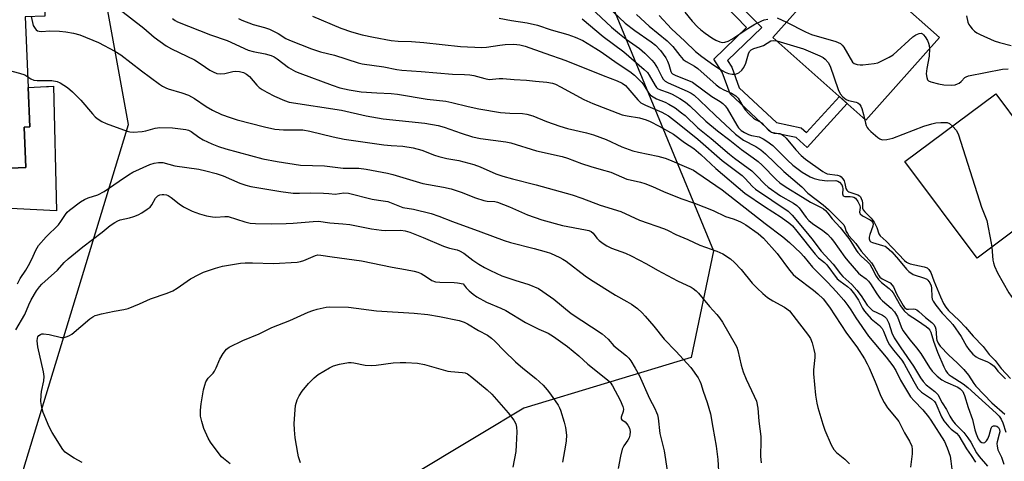
# Model space of a CAD drawing. Units: inches. Extents: x 1243766 to 1249766, y 533454 to 537455.
# Drawn here: x 1245885 to 1246203, y 535451 to 535593 of the extents above; entities that cross this region are included whole.
import ezdxf

# ---------------------------------------------------------------- set-up
doc = ezdxf.new("R2010")
doc.units = ezdxf.units.IN
doc.header["$MEASUREMENT"] = 0
for name, color, linetype in [('BLDG-Footprint', 5, 'Continuous'), ('NTRL-Trees', 3, 'Continuous'), ('TRANS-Non Street Sidewalk', 7, 'Continuous'), ('TRANS-Road', 130, 'Continuous'), ('Undefined', 1, 'Continuous')]:
    doc.layers.add(name, color=color, linetype=linetype)

msp = doc.modelspace()

# ---------------------------------------------------------------- linework, layer by layer
at = {"layer": 'BLDG-Footprint'}
for points, elevation in [([(1246181.68, 535587.35), (1246157.95, 535560.63), (1246127.9, 535587.32), (1246141.55, 535602.69), (1246135.8, 535607.8), (1246150.82, 535624.71), (1246158.4, 535617.97), (1246153.46, 535612.41)], 410.66), ([(1245886.69, 535593.98), (1245888.17, 535558.46), (1245886.31, 535558.39), (1245886.85, 535545.4), (1245853.93, 535544.02), (1245852.56, 535576.82), (1245846.58, 535576.57), (1245845.43, 535603.92), (1245892.54, 535605.89), (1245893.02, 535594.25)], 452.31), ([(1246199.84, 535569.13), (1246216.87, 535546.29), (1246221.59, 535549.81), (1246231.94, 535535.93), (1246212.17, 535521.19), (1246208.05, 535526.72), (1246193.79, 535516.08), (1246170.53, 535547.28)], 410.71)]:
    msp.add_lwpolyline(points, close=True, dxfattribs=dict(at, elevation=elevation))
at = {"layer": 'NTRL-Trees'}
msp.add_lwpolyline([(1245973.05, 535416.57), (1245932.02, 535403.5), (1245902.92, 535406.92), (1245887.46, 535420.66), (1245886.18, 535448.34), (1245920.04, 535559.28), (1245899.49, 535672.26), (1245897.78, 535753.57), (1245918.33, 535763.84), (1245947.43, 535757.85), (1245999.77, 535682.67), (1246026.09, 535646.37), (1246074.96, 535600.36), (1246108.74, 535518.47), (1246101.57, 535484.08), (1246047.57, 535467.69), (1246033.25, 535459.1), (1245984.72, 535429.99)], close=True, dxfattribs=at)
at = {"layer": 'TRANS-Non Street Sidewalk'}
msp.add_lwpolyline([(1246157.92, 535632.74), (1246155.79, 535630.05), (1246149.06, 535635.28), (1246117.23, 535597.69), (1246124.3, 535590.55), (1246113.25, 535579.85), (1246114.66, 535577.7), (1246117.05, 535571.1), (1246129.11, 535559.84), (1246136.99, 535558.22), (1246138.75, 535556.65), (1246149.36, 535568.26), (1246151.92, 535565.99), (1246138.99, 535551.85), (1246135.4, 535555.06), (1246127.48, 535556.68), (1246114.11, 535569.16), (1246111.58, 535576.16), (1246108.83, 535580.34), (1246119.43, 535590.6), (1246112.59, 535597.51), (1246148.57, 535639.99)], close=True, dxfattribs=at)
at = {"layer": 'TRANS-Road'}
msp.add_lwpolyline([(1245853.93, 535544.02), (1245886.85, 535545.4), (1245886.31, 535558.39), (1245888.17, 535558.46), (1245887.64, 535571.23), (1245893.48, 535571.52), (1245894.21, 535571.55), (1245895.74, 535571.63), (1245896.71, 535531.38), (1245858.62, 535533.33)], dxfattribs=at)
at = {"layer": 'Undefined'}
for points, elevation in [([(1246072.81, 535598.91), (1246080.26, 535591.99), (1246083.41, 535589.53), (1246088.68, 535585.93), (1246090.08, 535584.8), (1246091.62, 535583.09), (1246093.4, 535580.71), (1246093.94, 535579.68), (1246094.38, 535578.61), (1246095.02, 535576.32), (1246095.2, 535575.96), (1246095.52, 535575.59), (1246096.56, 535575.04), (1246100.67, 535573.49), (1246101.97, 535572.86), (1246108.27, 535568.32), (1246110.94, 535566.65), (1246111.75, 535566.04), (1246112.52, 535565.27), (1246113.2, 535564.39), (1246116.24, 535559), (1246116.86, 535558.13), (1246117.64, 535557.36), (1246118.78, 535556.64), (1246120.02, 535556.02), (1246121.02, 535555.69), (1246123.44, 535555.22), (1246124.77, 535554.63), (1246125.96, 535553.92), (1246127.86, 535552.42), (1246132.63, 535547.69), (1246134.36, 535546.15), (1246137.4, 535543.85), (1246139.94, 535542.38), (1246141.26, 535541.78), (1246142.92, 535541.37), (1246145.48, 535541.03), (1246148.24, 535541.2), (1246148.88, 535541.01), (1246149.42, 535540.64), (1246150.14, 535539.79), (1246150.41, 535539.15), (1246150.48, 535538.45), (1246150.41, 535536.83), (1246150.58, 535536.24), (1246151.16, 535536.02), (1246152.82, 535536.01), (1246153.63, 535535.92), (1246154.09, 535535.76), (1246154.55, 535535.43), (1246155.37, 535534.36), (1246155.97, 535533.15), (1246156.09, 535532.42), (1246155.89, 535530.99), (1246155.95, 535530.59), (1246156.06, 535530.39), (1246156.88, 535529.76), (1246159.26, 535528.52), (1246159.72, 535528.18), (1246160.11, 535527.69), (1246160.27, 535527.23), (1246160.2, 535526.45), (1246159.21, 535523.71), (1246158.99, 535522.9), (1246158.96, 535522.38), (1246159.21, 535521.71), (1246159.57, 535521.38), (1246160.03, 535521.15), (1246163.33, 535520.25), (1246164.12, 535519.94), (1246164.6, 535519.67), (1246165.47, 535518.96), (1246166.29, 535518.11), (1246168.48, 535515.66), (1246170.99, 535512.59), (1246171.81, 535511.78), (1246173.2, 535510.89), (1246176.82, 535509.69), (1246177.58, 535509.3), (1246177.94, 535508.99), (1246178.57, 535508.17), (1246178.96, 535507.21), (1246179.06, 535506.39), (1246179.17, 535503.61), (1246179.35, 535502.91), (1246179.66, 535502.21), (1246180.49, 535500.99), (1246182.51, 535498.41), (1246185.03, 535495.83), (1246186.02, 535494.67), (1246188.62, 535490.79), (1246190.35, 535487.77), (1246191.14, 535486.63), (1246192.44, 535485.17), (1246193.48, 535484.27), (1246194.24, 535483.87), (1246197.19, 535482.69), (1246198.19, 535482.13), (1246198.86, 535481.64), (1246199.27, 535481.22), (1246200.48, 535479.62), (1246202.93, 535477.21)], 416), ([(1245917.26, 535596.28), (1245924.95, 535590.36), (1245928.26, 535587.4), (1245932.18, 535584.67), (1245933.9, 535583.68), (1245941.3, 535580.07), (1245943.48, 535578.71), (1245946.22, 535576.77), (1245947.27, 535576.19), (1245948.51, 535575.74), (1245949.64, 535575.59), (1245951.1, 535575.69), (1245953.62, 535576.33), (1245954.47, 535576.46), (1245955.82, 535576.38), (1245957.12, 535576.03), (1245958.1, 535575.47), (1245959, 535574.75), (1245961.37, 535571.95), (1245962.18, 535571.21), (1245963.13, 535570.54), (1245964.61, 535569.65), (1245967.15, 535568.35), (1245970.28, 535566.98), (1245971.87, 535566.43), (1245988.69, 535563.83), (1245996.68, 535562.08), (1246002.14, 535561.04), (1246015.58, 535559.63), (1246019.89, 535558.96), (1246021.89, 535558.4), (1246027.34, 535556.42), (1246031, 535555.29), (1246033.55, 535554.78), (1246041.72, 535553.66), (1246043.32, 535553.36), (1246051.68, 535550.77), (1246059.92, 535548.92), (1246061.6, 535548.38), (1246066.11, 535546.61), (1246069.14, 535545.67), (1246072.56, 535544.76), (1246075.61, 535543.84), (1246080.84, 535541.63), (1246081.84, 535541.36), (1246085.25, 535540.65), (1246086.64, 535540.2), (1246089.09, 535539.22), (1246092.67, 535537.62), (1246098.17, 535535.38), (1246102.64, 535533.81), (1246108.62, 535531.47), (1246112.58, 535529.56), (1246115.14, 535528.79), (1246116.46, 535528.29), (1246117.73, 535527.71), (1246119.17, 535526.86), (1246123.18, 535524.08), (1246124.85, 535522.6), (1246129.3, 535517.6), (1246133.24, 535512.26), (1246134.45, 535510.86), (1246135.35, 535510.11), (1246141.03, 535505.82), (1246142.43, 535504.6), (1246144.11, 535502.94), (1246146.23, 535500.32), (1246151.68, 535491.88), (1246154.97, 535487.49), (1246157.46, 535483.65), (1246158.38, 535481.99), (1246158.98, 535480.72), (1246160.92, 535476.26), (1246162.8, 535471.56), (1246163.8, 535469.53), (1246164.87, 535467.85), (1246167.74, 535464.47), (1246168.55, 535463.41), (1246170.38, 535459.79), (1246172.05, 535457.06), (1246172.71, 535455.43), (1246172.86, 535454.34), (1246172.84, 535452.97), (1246172.28, 535448.69)], 430), ([(1246069.19, 535596.86), (1246075.88, 535590.68), (1246078.47, 535588.45), (1246080.59, 535586.77), (1246084.84, 535583.72), (1246086.55, 535582.23), (1246088.83, 535580.03), (1246089.58, 535579.15), (1246090.69, 535577.43), (1246092.04, 535574.59), (1246092.53, 535573.86), (1246093.12, 535573.25), (1246094.11, 535572.66), (1246100.28, 535570.02), (1246101.57, 535569.34), (1246102.52, 535568.68), (1246104.39, 535567.03), (1246109.34, 535562.25), (1246115.83, 535556.15), (1246118.44, 535554.2), (1246122.43, 535552.15), (1246124.06, 535551.03), (1246125.57, 535549.74), (1246131.47, 535544.07), (1246137.28, 535539.14), (1246139.18, 535537.09), (1246144.09, 535533.37), (1246145.91, 535531.85), (1246150.77, 535526.85), (1246151.18, 535526.12), (1246151.59, 535524.76), (1246151.95, 535524.03), (1246152.46, 535523.37), (1246154.71, 535520.84), (1246156.44, 535518.35), (1246159.7, 535514.57), (1246160.46, 535513.45), (1246162, 535510.68), (1246162.48, 535510.02), (1246163.2, 535509.45), (1246165.73, 535508.14), (1246166.46, 535507.45), (1246166.85, 535506.82), (1246167.44, 535505.39), (1246167.93, 535504.43), (1246169.96, 535500.8), (1246170.43, 535500.15), (1246170.79, 535499.82), (1246171.15, 535499.68), (1246171.66, 535499.64), (1246173.33, 535499.73), (1246173.87, 535499.65), (1246174.36, 535499.43), (1246175.03, 535498.94), (1246177.15, 535496.98), (1246179.25, 535495.32), (1246179.85, 535494.71), (1246180.24, 535493.98), (1246180.45, 535493.15), (1246180.62, 535491.99), (1246180.72, 535490.17), (1246180.83, 535489.64), (1246181.28, 535488.65), (1246181.91, 535487.73), (1246184.72, 535484.78), (1246187.39, 535482.38), (1246189.56, 535480.14), (1246191.01, 535478.39), (1246192.72, 535475.62), (1246193.39, 535474.8), (1246198.52, 535469.4), (1246202.72, 535465.81)], 418), ([(1245888.59, 535594.06), (1245889.27, 535591.2), (1245889.86, 535590.24), (1245890.24, 535589.83), (1245890.67, 535589.52), (1245891.14, 535589.37), (1245891.93, 535589.3), (1245894.61, 535589.51), (1245897.74, 535589.37), (1245899.72, 535589.17), (1245902.27, 535588.74), (1245904.23, 535588.2), (1245910.29, 535585.76), (1245915.55, 535582.92), (1245917.55, 535581.71), (1245924.21, 535576.53), (1245929.99, 535572.26), (1245930.98, 535571.62), (1245932.01, 535571.08), (1245932.81, 535570.77), (1245937.23, 535569.48), (1245939.39, 535568.69), (1245941.3, 535567.61), (1245945.1, 535565.08), (1245947.08, 535563.9), (1245949.98, 535562.48), (1245952.8, 535561.46), (1245955.07, 535560.77), (1245963.86, 535558.48), (1245967.2, 535557.73), (1245970.01, 535557.52), (1245974.9, 535557.57), (1245976.28, 535557.48), (1245978.49, 535557.05), (1245986.06, 535555.22), (1245989.63, 535554.52), (1246002.4, 535552.64), (1246004.7, 535552.43), (1246008.47, 535552.28), (1246011.82, 535551.76), (1246014.65, 535550.92), (1246018.76, 535549.36), (1246020.15, 535548.91), (1246022.69, 535548.31), (1246026.58, 535547.61), (1246031.39, 535546.36), (1246033.42, 535545.59), (1246038.5, 535543.37), (1246040.81, 535542.54), (1246043.92, 535541.68), (1246051.56, 535539.75), (1246063.2, 535536.54), (1246066.28, 535535.48), (1246072.16, 535533.27), (1246078.87, 535531.14), (1246084.86, 535528.41), (1246092.95, 535525.61), (1246094.16, 535525.06), (1246096.63, 535523.71), (1246100.5, 535522.09), (1246104.39, 535520.28), (1246109.84, 535518.4), (1246111.73, 535517.5), (1246114.24, 535515.88), (1246115.54, 535514.74), (1246117.68, 535512.42), (1246121.25, 535508.02), (1246122.81, 535506.38), (1246124.67, 535504.67), (1246126.22, 535503.44), (1246127.85, 535502.3), (1246131.71, 535500.26), (1246132.43, 535499.8), (1246133.23, 535499.07), (1246134.36, 535497.72), (1246139.43, 535491.13), (1246140.05, 535490.16), (1246140.56, 535488.83), (1246141.16, 535486.61), (1246141.41, 535485.21), (1246141.4, 535484.07), (1246141.02, 535480.12), (1246140.98, 535478.8), (1246141.7, 535471.93), (1246142.11, 535469.32), (1246142.42, 535467.89), (1246144.01, 535462.56), (1246144.73, 535460.61), (1246146.71, 535455.92), (1246147.55, 535454.39), (1246148.46, 535453.39), (1246151.1, 535451.2), (1246152.65, 535449.8)], 432), ([(1245934.15, 535593.5), (1245935.05, 535592.84), (1245935.8, 535592.42), (1245946.5, 535588.17), (1245951.86, 535586.4), (1245958.6, 535583.25), (1245960.21, 535582.78), (1245964.13, 535582.08), (1245966.02, 535581.5), (1245967, 535581.06), (1245967.95, 535580.48), (1245971.57, 535577.62), (1245973.87, 535576.38), (1245975.23, 535575.81), (1245985.71, 535571.91), (1245988.2, 535571.08), (1245991.21, 535570.39), (1245995.11, 535569.81), (1246000.11, 535569.43), (1246004.74, 535569.26), (1246006.74, 535569.08), (1246016.41, 535567.42), (1246022.41, 535566.74), (1246024.37, 535566.34), (1246029.54, 535565.05), (1246032.99, 535564.32), (1246039.98, 535563.12), (1246042.99, 535562.85), (1246047.08, 535562.78), (1246048.51, 535562.58), (1246050.5, 535562.03), (1246054.85, 535560.25), (1246059.15, 535558.67), (1246061.64, 535557.99), (1246067.77, 535556.59), (1246069.98, 535555.94), (1246074.16, 535554.38), (1246079.19, 535552.04), (1246082.77, 535550.75), (1246084.59, 535550.29), (1246090.82, 535549.07), (1246093.21, 535548.36), (1246094.56, 535547.83), (1246100.8, 535545.19), (1246102.27, 535544.46), (1246103.4, 535543.74), (1246111.56, 535538.12), (1246125.42, 535527.25), (1246131.18, 535523.05), (1246133.33, 535521.18), (1246136.8, 535517.87), (1246137.86, 535516.69), (1246140.7, 535513.23), (1246145.65, 535508.29), (1246148.37, 535505.4), (1246150.85, 535502.52), (1246152.11, 535500.89), (1246153.1, 535499.44), (1246154.65, 535496.85), (1246158.78, 535490.9), (1246164.46, 535484.12), (1246166.6, 535481.38), (1246167.55, 535479.87), (1246169.11, 535476.7), (1246172.36, 535471.41), (1246173.46, 535470.08), (1246176.25, 535467.12), (1246178.1, 535464.96), (1246178.93, 535463.88), (1246183.29, 535457), (1246184.19, 535454.96), (1246185.07, 535452.27), (1246185.39, 535450.62), (1246185.72, 535447.19)], 428), ([(1245955.53, 535593.42), (1245956.58, 535592.89), (1245960.2, 535591.5), (1245963.9, 535590.51), (1245965.44, 535589.96), (1245968.31, 535588.64), (1245970.75, 535587.04), (1245971.95, 535586.41), (1245979.02, 535583.64), (1245981.89, 535582.72), (1245986.41, 535581.6), (1245994.05, 535579.17), (1245995.44, 535578.81), (1246002.42, 535577.84), (1246006.6, 535577.03), (1246008.24, 535576.8), (1246014.45, 535576.4), (1246024.57, 535575.54), (1246028.45, 535575.41), (1246030.08, 535575.28), (1246031.42, 535575.04), (1246034.98, 535574.06), (1246036.33, 535573.82), (1246037.39, 535573.83), (1246039.59, 535574.08), (1246040.73, 535574.06), (1246044.42, 535573.73), (1246048.45, 535573.52), (1246051.34, 535573.27), (1246054.97, 535572.9), (1246056.77, 535572.58), (1246057.81, 535572.22), (1246059.39, 535571.45), (1246066.96, 535567.28), (1246069.83, 535566.06), (1246079.25, 535562.41), (1246080.88, 535562.02), (1246084.88, 535561.37), (1246086.98, 535560.77), (1246088.31, 535560.22), (1246091.23, 535558.73), (1246095.84, 535556.08), (1246099.44, 535553.49), (1246102.38, 535551.5), (1246104.62, 535549.61), (1246109.53, 535545.09), (1246118.89, 535537.05), (1246125.2, 535532.74), (1246130.64, 535529.37), (1246133.37, 535527.26), (1246134.2, 535526.51), (1246135.64, 535524.87), (1246141.52, 535517.41), (1246142.66, 535516.22), (1246144.52, 535514.7), (1246145.29, 535513.95), (1246148.7, 535509.49), (1246149.58, 535508.71), (1246152, 535506.98), (1246152.95, 535506.12), (1246154.23, 535504.51), (1246155.58, 535502.59), (1246156.84, 535499.93), (1246157.48, 535498.98), (1246159.66, 535496.55), (1246162.34, 535494.34), (1246163.21, 535493.37), (1246163.66, 535492.52), (1246164.95, 535489.38), (1246165.6, 535488.15), (1246166.79, 535486.4), (1246169.5, 535483.19), (1246170.33, 535482.07), (1246173.4, 535476.29), (1246174.74, 535474.04), (1246175.29, 535473.4), (1246175.92, 535472.82), (1246179.08, 535470.74), (1246180.07, 535469.89), (1246180.49, 535469.19), (1246182.28, 535464.92), (1246183.04, 535463.58), (1246184.69, 535461.72), (1246185.49, 535460.95), (1246187.17, 535459.6), (1246187.89, 535458.75), (1246190.38, 535454.56), (1246191.93, 535452.44), (1246193.29, 535450.28)], 426), ([(1245979.34, 535594.17), (1245988.51, 535590.33), (1245991.96, 535589.13), (1245995.4, 535588.22), (1245999.09, 535587.38), (1246004.75, 535586.34), (1246007.01, 535586.11), (1246011.3, 535585.99), (1246015.33, 535585.68), (1246027.08, 535584.44), (1246034.01, 535584.11), (1246035.54, 535584.22), (1246039.84, 535584.9), (1246041.53, 535585.08), (1246044.31, 535585.15), (1246046.31, 535584.97), (1246047.95, 535584.53), (1246054.28, 535582.22), (1246061.09, 535579.94), (1246073.2, 535575.02), (1246077.71, 535573.39), (1246079.3, 535572.59), (1246080.33, 535571.83), (1246081.13, 535570.99), (1246084.34, 535567.18), (1246085.34, 535566.28), (1246086.84, 535565.46), (1246092.12, 535563.22), (1246093.08, 535562.74), (1246094.21, 535562.01), (1246097.19, 535559.81), (1246103.69, 535554.49), (1246111.57, 535547.61), (1246118, 535542.79), (1246118.88, 535541.97), (1246121.34, 535539.23), (1246122.33, 535538.35), (1246132.8, 535531.3), (1246134.1, 535530.02), (1246138.54, 535524.77), (1246140.47, 535522.39), (1246143.52, 535518.35), (1246147.35, 535514.14), (1246149.74, 535511.03), (1246150.48, 535510.25), (1246153.34, 535507.59), (1246155.01, 535505.76), (1246156.42, 535503.93), (1246158.38, 535500.99), (1246159.04, 535500.17), (1246160.09, 535499.26), (1246163.3, 535497.68), (1246163.98, 535497.24), (1246164.55, 535496.68), (1246165.34, 535495.19), (1246166.35, 535491.98), (1246167.1, 535490.36), (1246169.18, 535487.18), (1246173.27, 535481.29), (1246175.55, 535477.53), (1246176.45, 535476.35), (1246177.43, 535475.25), (1246180.18, 535473.07), (1246181.1, 535472.11), (1246182.59, 535469.46), (1246183.99, 535467.31), (1246185.06, 535465.13), (1246185.87, 535463.74), (1246186.76, 535462.62), (1246189.53, 535459.89), (1246190.86, 535458.17), (1246191.74, 535456.76), (1246193.67, 535453.3), (1246194.53, 535452.15), (1246197.15, 535448.98)], 424), ([(1246039.64, 535593.55), (1246043.59, 535592.81), (1246048.63, 535592.05), (1246051.91, 535591.32), (1246056.4, 535589.8), (1246061.7, 535588.28), (1246064.12, 535587.48), (1246066.6, 535586.33), (1246070.82, 535583.82), (1246072.48, 535582.71), (1246077.66, 535579.01), (1246081.77, 535576.3), (1246083.26, 535575.16), (1246084.48, 535574.01), (1246085.58, 535572.81), (1246086.24, 535571.95), (1246087.8, 535569.5), (1246088.35, 535568.85), (1246088.75, 535568.49), (1246090.38, 535567.48), (1246093.18, 535566.45), (1246094.39, 535565.86), (1246096.39, 535564.63), (1246098.48, 535563.05), (1246099.58, 535562.12), (1246103.75, 535558.17), (1246107.97, 535554.78), (1246113.94, 535549.66), (1246115.52, 535548.4), (1246121.12, 535544.26), (1246122.56, 535542.9), (1246125.29, 535539.99), (1246126.36, 535539.04), (1246130.39, 535536.26), (1246134.53, 535533.87), (1246135.69, 535533.08), (1246136.4, 535532.33), (1246138.64, 535529.22), (1246139.54, 535528.23), (1246140.65, 535527.32), (1246144.04, 535525.02), (1246145.51, 535523.86), (1246146.64, 535522.7), (1246147.51, 535521.64), (1246151.17, 535516.41), (1246152.07, 535515.25), (1246155.59, 535511.28), (1246156.22, 535510.73), (1246158.06, 535509.47), (1246158.78, 535508.74), (1246159.39, 535507.88), (1246161.44, 535504.56), (1246162.54, 535503.06), (1246163.31, 535502.3), (1246166.07, 535500.01), (1246167.16, 535498.84), (1246168.14, 535497.19), (1246169.27, 535493.98), (1246169.88, 535492.82), (1246172.2, 535489.6), (1246174.24, 535487.21), (1246175.67, 535485.4), (1246178.5, 535480.81), (1246179.32, 535479.69), (1246180.88, 535478.07), (1246182.41, 535476.85), (1246183.63, 535476.2), (1246187.56, 535474.53), (1246188.38, 535473.95), (1246189.16, 535473.09), (1246189.46, 535472.59), (1246189.78, 535471.78), (1246190.98, 535467.91), (1246192.37, 535464.01), (1246193.08, 535460.76), (1246193.46, 535459.41), (1246194.17, 535457.81), (1246194.75, 535456.99), (1246195.29, 535456.62), (1246195.91, 535456.53), (1246196.3, 535456.64), (1246196.84, 535457.13), (1246197.28, 535457.83), (1246197.76, 535458.88), (1246198.3, 535461.31), (1246198.52, 535461.7), (1246198.68, 535461.84), (1246199.09, 535462.02), (1246199.78, 535462.06), (1246200.19, 535461.91), (1246200.7, 535461.45), (1246201.04, 535460.78), (1246201.1, 535460.11), (1246200.96, 535459.29), (1246200.28, 535456.81), (1246200.21, 535456.26), (1246200.25, 535455.42), (1246200.53, 535454.31), (1246201.69, 535451.85), (1246202.46, 535449.6)], 422), ([(1246066.42, 535593.3), (1246073.16, 535587.66), (1246079.79, 535582.7), (1246086.36, 535576.99), (1246087.41, 535575.98), (1246088.03, 535575.21), (1246089.9, 535571.86), (1246090.37, 535571.2), (1246090.73, 535570.87), (1246091.6, 535570.42), (1246094.18, 535569.6), (1246095.38, 535569.08), (1246097.87, 535567.69), (1246099.72, 535566.5), (1246101.15, 535565.31), (1246106.3, 535560.37), (1246110.01, 535557.25), (1246114.05, 535554.19), (1246117.74, 535551.21), (1246121.58, 535548.5), (1246123.15, 535547.3), (1246124.42, 535546.11), (1246128.93, 535541.48), (1246130.12, 535540.44), (1246132.24, 535539.02), (1246137.49, 535535.84), (1246140.01, 535534.22), (1246143.52, 535532.45), (1246144.22, 535532.02), (1246144.86, 535531.5), (1246145.62, 535530.66), (1246147.09, 535528.78), (1246149.67, 535526.03), (1246152.46, 535522.45), (1246153.12, 535521.48), (1246154.77, 535518.71), (1246155.32, 535517.95), (1246156.39, 535516.81), (1246158.47, 535514.96), (1246159.19, 535514.17), (1246159.88, 535513.03), (1246161.24, 535510.35), (1246162.05, 535509.2), (1246163, 535508.22), (1246165.39, 535506.34), (1246166.22, 535505.54), (1246166.68, 535504.89), (1246169.14, 535500.71), (1246170.33, 535499.11), (1246171.57, 535497.96), (1246174.56, 535496.01), (1246177.38, 535494.02), (1246178.02, 535493.49), (1246178.55, 535492.89), (1246178.88, 535492.23), (1246179.75, 535489.3), (1246181.07, 535485.73), (1246183.07, 535481.04), (1246183.76, 535479.74), (1246184.26, 535479.03), (1246184.83, 535478.46), (1246185.44, 535478), (1246189.3, 535475.55), (1246190.86, 535474.37), (1246199.95, 535466.12), (1246200.93, 535465.08), (1246201.56, 535464.16), (1246202.14, 535463.03), (1246203.11, 535459.93)], 420), ([(1246083.93, 535594.72), (1246088.02, 535591.02), (1246093.84, 535586.25), (1246095.65, 535584.41), (1246097.85, 535581.47), (1246098.98, 535580.21), (1246099.92, 535579.56), (1246102.59, 535578.05), (1246103.69, 535577.28), (1246109.58, 535572.09), (1246110.87, 535571.06), (1246112.09, 535570.39), (1246114.59, 535569.36), (1246115.99, 535568.5), (1246116.68, 535567.7), (1246118.18, 535565.16), (1246119, 535564), (1246120.16, 535562.68), (1246121.67, 535561.28), (1246122.34, 535560.83), (1246123.62, 535560.22), (1246124.32, 535559.75), (1246126.49, 535557.47), (1246127.44, 535556.72), (1246128.32, 535556.44), (1246130.16, 535556.32), (1246130.65, 535556.14), (1246131.11, 535555.85), (1246132.15, 535554.87), (1246135.27, 535551.11), (1246137.07, 535549.25), (1246138.49, 535548.07), (1246144, 535544.09), (1246144.75, 535543.64), (1246145.48, 535543.37), (1246148.78, 535542.95), (1246149.56, 535542.68), (1246149.96, 535542.37), (1246150.47, 535541.75), (1246150.87, 535541.04), (1246151.14, 535540.25), (1246151.46, 535538.64), (1246151.75, 535538.01), (1246152.06, 535537.74), (1246152.46, 535537.54), (1246155.38, 535536.55), (1246155.82, 535536.26), (1246156.16, 535535.86), (1246156.43, 535535.39), (1246156.69, 535534.62), (1246156.8, 535533.86), (1246156.88, 535532.26), (1246157.09, 535531.67), (1246157.6, 535531.04), (1246159.59, 535529.06), (1246160.62, 535527.77), (1246161.51, 535526.05), (1246162.1, 535523.98), (1246162.56, 535523.36), (1246164.42, 535521.64), (1246170.34, 535515.39), (1246171.02, 535514.8), (1246171.43, 535514.58), (1246172.23, 535514.31), (1246176.77, 535513.35), (1246177.66, 535512.96), (1246178.26, 535512.44), (1246178.88, 535511.47), (1246179.8, 535508.75), (1246181.96, 535503.62), (1246182.96, 535501.48), (1246183.69, 535500.26), (1246184.63, 535499.23), (1246188.06, 535496.05), (1246190.12, 535493.88), (1246192.5, 535490.9), (1246195.74, 535487.63), (1246197.7, 535485.07), (1246199.59, 535483.11), (1246201.53, 535480.47), (1246204.55, 535477.23)], 414), ([(1246091.23, 535594.46), (1246095.24, 535590.11), (1246099.54, 535586.11), (1246102.97, 535582.76), (1246105.01, 535581.15), (1246108.9, 535578.41), (1246111.04, 535577), (1246112.49, 535576.14), (1246113.59, 535575.68), (1246114.73, 535575.47), (1246115.87, 535575.53), (1246116.41, 535575.67), (1246116.88, 535575.91), (1246117.94, 535576.77), (1246118.59, 535577.68), (1246119.16, 535579.04), (1246120.06, 535582.06), (1246120.42, 535582.8), (1246120.91, 535583.38), (1246121.75, 535583.79), (1246123.91, 535584.39), (1246124.86, 535584.75), (1246127.28, 535586.24), (1246127.96, 535586.37), (1246129.15, 535586.21)], 412), ([(1246099.49, 535595.51), (1246101.83, 535592.59), (1246103.64, 535590.72), (1246104.71, 535589.76), (1246106.11, 535588.7), (1246108.27, 535587.17), (1246109.51, 535586.45), (1246110.8, 535585.91), (1246111.61, 535585.76), (1246112.42, 535585.79), (1246113.44, 535586.11), (1246114.68, 535586.74), (1246119.83, 535590.27), (1246122.07, 535591.59), (1246124.34, 535592.73), (1246125.1, 535592.98), (1246126.31, 535593.2)], 410), ([(1246129.25, 535593.71), (1246132.28, 535592.25)], 410), ([(1246190.35, 535594.32), (1246190.79, 535592.32), (1246191.11, 535591.53), (1246191.43, 535591.05), (1246192.18, 535590.15), (1246193.02, 535589.33), (1246193.72, 535588.81), (1246194.76, 535588.26), (1246199.34, 535586.24), (1246200.99, 535585.7), (1246204.76, 535584.74)], 408), ([(1245846.02, 535589.83), (1245847.06, 535590.43), (1245847.52, 535590.56), (1245848.08, 535590.59), (1245849.52, 535590.42), (1245852.74, 535589.85), (1245854.45, 535589.45), (1245855.32, 535588.98), (1245855.93, 535588.44), (1245859.46, 535583.97), (1245860.24, 535583.1), (1245861.69, 535581.87), (1245862.66, 535581.32), (1245864.61, 535580.61), (1245867.17, 535579.82), (1245874.16, 535578.57), (1245884.86, 535575.83), (1245886.54, 535575.27), (1245887.5, 535574.65)], 434), ([(1246132.28, 535592.25), (1246138.49, 535589.17), (1246140.36, 535588.32), (1246148.2, 535586), (1246149.7, 535585.36), (1246150.29, 535584.86), (1246150.8, 535584.19), (1246153.59, 535579.34), (1246154.11, 535578.88), (1246155.06, 535578.59), (1246156.11, 535578.49), (1246156.95, 535578.51), (1246160.64, 535578.9), (1246161.74, 535579.17), (1246163.09, 535579.75), (1246165.45, 535580.96), (1246166.7, 535581.74), (1246173.12, 535587.57), (1246174.08, 535588.22), (1246175.07, 535588.6), (1246175.78, 535588.67), (1246176.2, 535588.52), (1246176.57, 535588.2), (1246177.07, 535587.54), (1246177.81, 535586.3), (1246178.17, 535585.52), (1246178.37, 535584.72), (1246178.44, 535583.7)], 410), ([(1246129.15, 535586.21), (1246137.79, 535583.69), (1246143.1, 535581.4), (1246144.12, 535580.86), (1246144.83, 535580.34), (1246145.72, 535579.26), (1246146.39, 535578.02), (1246148.98, 535570.5), (1246149.58, 535569.19), (1246150.45, 535568.16), (1246151.52, 535567.35), (1246152.31, 535567.04), (1246154.82, 535566.4), (1246155.32, 535566.19), (1246155.87, 535565.8), (1246156.3, 535565.19), (1246156.62, 535564.42), (1246157.18, 535562.49), (1246157.51, 535561.03)], 412), ([(1246178.44, 535583.7), (1246178.36, 535581.35), (1246177.56, 535577.33), (1246177.41, 535575.57), (1246177.56, 535574.41), (1246177.83, 535573.66), (1246178.16, 535573.3), (1246178.85, 535572.97), (1246181.33, 535572.37), (1246183.03, 535572.08), (1246185.62, 535571.97), (1246186.74, 535572.08), (1246187.54, 535572.32), (1246188.02, 535572.59), (1246188.66, 535573.13), (1246189.87, 535574.37), (1246190.31, 535574.66), (1246190.99, 535574.92), (1246202.06, 535577.06), (1246203.79, 535577.25)], 410), ([(1245887.5, 535574.65), (1245888.46, 535573.95), (1245889.44, 535573.57), (1245890.56, 535573.46), (1245895.29, 535573.44), (1245896.94, 535573.13), (1245897.96, 535572.71), (1245900.33, 535571.16), (1245901.88, 535569.83), (1245904.66, 535567.14), (1245908.32, 535562.69), (1245909.26, 535561.74), (1245909.93, 535561.21), (1245911.43, 535560.26), (1245912.73, 535559.6), (1245919.53, 535557.05), (1245920.37, 535556.88), (1245921.53, 535556.82), (1245924.43, 535556.94), (1245925.56, 535557.17), (1245928.61, 535558.08), (1245930.13, 535558.26), (1245934.22, 535558.19), (1245938.52, 535557.67), (1245939.31, 535557.44), (1245940.25, 535556.98), (1245942.68, 535555.18), (1245944.07, 535554.35), (1245946.91, 535553.03), (1245949.02, 535552.19), (1245951.39, 535551.39), (1245963.38, 535548.18), (1245968, 535547.26), (1245975.45, 535546.12), (1245983.2, 535545.86), (1245989.29, 535545.17), (1245994.26, 535545.15), (1245996.72, 535544.84), (1246003.55, 535543.55), (1246005.3, 535543.09), (1246014.93, 535540.22), (1246021.63, 535539), (1246024.14, 535538.47), (1246027.37, 535537.38), (1246031.94, 535535.53), (1246034.66, 535534.67), (1246035.74, 535534.47), (1246038.17, 535534.39), (1246039.01, 535534.22), (1246042.89, 535532.72), (1246048.75, 535530.09), (1246053.32, 535528.45), (1246060.02, 535526.66), (1246067.44, 535525.31), (1246068.5, 535525.06), (1246069.24, 535524.72), (1246069.89, 535524.19), (1246071.08, 535522.61), (1246071.84, 535521.86), (1246073.16, 535520.84), (1246074.33, 535520.1), (1246075.85, 535519.36), (1246080.33, 535517.69), (1246082.19, 535516.84), (1246087.09, 535514.33), (1246090.68, 535512.21), (1246097.13, 535508.75), (1246101.51, 535506.77), (1246102.24, 535506.33), (1246103.14, 535505.62), (1246103.93, 535504.77), (1246107.47, 535500.51), (1246109.78, 535497.98), (1246110.67, 535496.9), (1246111.62, 535495.45), (1246115.8, 535488.41), (1246116.29, 535487.38), (1246116.66, 535486.31), (1246117.71, 535481.57), (1246118.34, 535479.43), (1246119.31, 535477.05), (1246121.92, 535471.54), (1246122.58, 535469.92), (1246123.08, 535467.69), (1246123.38, 535463.5), (1246124.05, 535458.55), (1246124.08, 535457.27), (1246123.95, 535452.12), (1246124.1, 535450.09)], 434), ([(1246157.51, 535561.03), (1246157.78, 535559.68), (1246158.01, 535558.94), (1246158.34, 535558.26), (1246158.69, 535557.81), (1246159.52, 535556.99), (1246161.77, 535555.07), (1246162.47, 535554.59), (1246163.23, 535554.33), (1246164.64, 535554.43), (1246166.66, 535554.89), (1246176.62, 535558.66), (1246179.18, 535559.46), (1246180.48, 535559.75), (1246182.14, 535559.93), (1246184.12, 535559.87), (1246184.87, 535559.62), (1246185.92, 535558.75)], 412), ([(1246185.92, 535558.75), (1246187.2, 535557.27), (1246187.82, 535555.95), (1246195.26, 535532.56), (1246196.91, 535528.26), (1246198.35, 535520.97), (1246198.52, 535519.61)], 412), ([(1245884.2, 535507.78), (1245885.06, 535509.59), (1245886.88, 535512.26), (1245887.76, 535513.73), (1245888.83, 535515.76), (1245890.11, 535518.72), (1245890.97, 535520.19), (1245893.44, 535523.02), (1245897.42, 535526.91), (1245898.17, 535527.91), (1245899.61, 535530.25), (1245900.17, 535530.92), (1245900.94, 535531.62), (1245904.53, 535534.28), (1245905.77, 535535.07), (1245907.01, 535535.57), (1245910.04, 535536.52), (1245912.16, 535537.58), (1245916.93, 535540.98), (1245920.03, 535543.03), (1245921.38, 535543.84), (1245926.9, 535546.35), (1245928.29, 535546.78), (1245929.72, 535547.02), (1245930.3, 535547.03), (1245931.11, 535546.94), (1245934.9, 535545.95), (1245942.71, 535544.8), (1245944.93, 535544.32), (1245948.32, 535543.39), (1245950.57, 535542.66), (1245955.91, 535540.28), (1245957.81, 535539.63), (1245959.49, 535539.19), (1245969.09, 535537.6), (1245973.17, 535537.1), (1245975.19, 535537.04), (1245978.77, 535537.18), (1245982.86, 535537.12), (1245984.59, 535537.02), (1245986.72, 535536.72), (1245989.42, 535537.17), (1245990.99, 535537.11), (1245998.66, 535535.2), (1246000.7, 535534.83), (1246003.68, 535534.42), (1246008.55, 535532.48), (1246012, 535531.91), (1246017.61, 535530.55), (1246020.12, 535529.68), (1246024.58, 535527.9), (1246033.7, 535524.66), (1246041.22, 535521.83), (1246043.2, 535521.22), (1246050.92, 535519.25), (1246054.75, 535518.19), (1246056.11, 535517.68), (1246059.12, 535516.34), (1246060.18, 535515.81), (1246061.17, 535515.19), (1246067.39, 535510.43), (1246069.07, 535509.27), (1246077.09, 535504.18), (1246080.81, 535502.17), (1246082.29, 535501.25), (1246084.19, 535499.87), (1246085.74, 535498.47), (1246086.73, 535497.41), (1246089.51, 535494.13), (1246092.87, 535489.97), (1246096.61, 535486.12), (1246101.45, 535480.86), (1246103.79, 535477.46), (1246104.31, 535476.47), (1246104.62, 535475.7), (1246105.38, 535473.25), (1246106.66, 535469.53), (1246107.74, 535465.86), (1246108.49, 535461.47), (1246109.65, 535455.49), (1246110.19, 535451.14), (1246110.49, 535445.56)], 436), ([(1245883.64, 535492.94), (1245886.5, 535497.9), (1245887.82, 535501.05), (1245888.59, 535502.63), (1245890.3, 535505.53), (1245891.3, 535506.86), (1245892.04, 535507.69), (1245894.07, 535509.6), (1245897.06, 535512.19), (1245899.24, 535514.72), (1245900.5, 535515.93), (1245905.3, 535519.78), (1245911.5, 535524.49), (1245914.1, 535526.64), (1245915.53, 535527.64), (1245916.55, 535528.18), (1245917.34, 535528.44), (1245920.35, 535529.12), (1245921.73, 535529.52), (1245923.06, 535530.05), (1245924.32, 535530.78), (1245926.04, 535531.88), (1245926.93, 535532.6), (1245927.48, 535533.31), (1245928.65, 535535.43), (1245929.45, 535536.19), (1245930.14, 535536.55), (1245930.83, 535536.7), (1245931.35, 535536.7), (1245932.2, 535536.53), (1245932.74, 535536.33), (1245933.73, 535535.71), (1245936.31, 535533.69), (1245937.78, 535532.71), (1245940.57, 535531.29), (1245942.9, 535530.43), (1245945.13, 535529.77), (1245947.05, 535529.42), (1245948.17, 535529.39), (1245951.05, 535529.6), (1245952.2, 535529.51), (1245957.57, 535527.85), (1245959.21, 535527.45), (1245960.95, 535527.32), (1245966.21, 535527.18), (1245970.84, 535527.26), (1245973.17, 535527.37), (1245979.62, 535527.95), (1245981.34, 535528), (1245984.92, 535527.5), (1245989.16, 535527.23), (1245991.38, 535527.01), (1245998.44, 535525.62), (1246001.58, 535525.12), (1246003.02, 535525.07), (1246007.83, 535525.13), (1246009.29, 535524.89), (1246010.73, 535524.51), (1246015.08, 535522.79), (1246021.62, 535519.98), (1246023.57, 535519.36), (1246026.01, 535518.78), (1246026.78, 535518.52), (1246028.18, 535517.74), (1246031.09, 535515.47), (1246033.08, 535514.14), (1246034.84, 535513.1), (1246036.82, 535512.1), (1246040.49, 535510.45), (1246044.68, 535509), (1246049.18, 535507.65), (1246052.25, 535506.3), (1246053.71, 535505.4), (1246057.24, 535502.92), (1246062.87, 535498.3), (1246072.85, 535491.71), (1246074.79, 535490.02), (1246076.6, 535487.84), (1246080.69, 535484.56), (1246081.44, 535483.8), (1246082.05, 535483), (1246083.53, 535480.57), (1246084.78, 535478.31), (1246088.08, 535470.85), (1246089.8, 535467.6), (1246090.38, 535466.35), (1246090.65, 535465.58), (1246090.89, 535464.46), (1246091.43, 535459.58), (1246092.82, 535453.92), (1246093.81, 535447.56)], 438), ([(1246198.52, 535519.61), (1246198.89, 535515.49), (1246199.06, 535514.63), (1246199.41, 535513.5), (1246200.44, 535511.36), (1246204, 535504.95), (1246204.79, 535503.82), (1246205.7, 535502.82), (1246209.81, 535499.41), (1246210.85, 535498.38), (1246212.19, 535496.5), (1246214.85, 535491.82), (1246215.33, 535491.09), (1246215.69, 535490.69), (1246216.38, 535490.33), (1246217.49, 535490.22), (1246225.01, 535491.25), (1246226.3, 535491.25), (1246227.41, 535491.03)], 412), ([(1245905.05, 535450.22), (1245902.46, 535451.55), (1245901.22, 535452.34), (1245899.57, 535453.55), (1245898.79, 535454.39), (1245895.36, 535459.88), (1245894.34, 535461.66), (1245892.48, 535466.31), (1245891.97, 535467.97), (1245891.73, 535469.87), (1245891.77, 535471.91), (1245891.94, 535473.09), (1245892.67, 535476.56), (1245892.75, 535477.95), (1245892.52, 535479.39), (1245890.7, 535487.47), (1245890.55, 535489.47), (1245890.62, 535490.29), (1245890.76, 535490.78), (1245891.01, 535491.14), (1245891.55, 535491.53), (1245892.06, 535491.65), (1245892.61, 535491.68), (1245894.35, 535491.49), (1245898.41, 535490.52), (1245899.24, 535490.52), (1245900.25, 535490.8), (1245900.97, 535491.14), (1245901.67, 535491.61), (1245907.56, 535496.49), (1245908.51, 535497.17), (1245909.27, 535497.57), (1245910.09, 535497.87), (1245911.24, 535498.15), (1245915.32, 535498.99), (1245918.49, 535499.5), (1245919.9, 535499.89), (1245923.5, 535501.34), (1245927.14, 535502.96), (1245932.44, 535504.84), (1245934.28, 535505.59), (1245935.65, 535506.4), (1245940.03, 535509.42), (1245942.63, 535510.87), (1245944.24, 535511.64), (1245948.09, 535512.9), (1245950.31, 535513.54), (1245956.18, 535514.47), (1245957.64, 535514.6), (1245959.97, 535514.65), (1245966.75, 535514.38), (1245974.36, 535514.86), (1245975.49, 535515.04), (1245976.55, 535515.36), (1245980.3, 535516.96), (1245981.13, 535517.14), (1245982, 535517.13), (1245985.68, 535516.55), (1245995.15, 535515.3), (1246005.09, 535513.2), (1246009.33, 535512.51), (1246012.2, 535511.92), (1246013.31, 535511.6), (1246014.38, 535511.13), (1246016.15, 535510.11), (1246017.82, 535508.88), (1246019.02, 535508.46), (1246020.44, 535508.32), (1246025.1, 535508.31), (1246026.14, 535508.19), (1246027.93, 535507.84), (1246028.93, 535506.58), (1246029.89, 535505.58), (1246031.18, 535504.46), (1246032.37, 535503.64), (1246035.48, 535501.95), (1246040.16, 535499.93), (1246041.7, 535499.18), (1246048.11, 535495.31), (1246052.43, 535493.22), (1246055.38, 535491.93), (1246057.09, 535490.86), (1246061.66, 535487.57), (1246065.28, 535484.63), (1246068.22, 535481.9), (1246074.59, 535476.89), (1246075.37, 535476.1), (1246076.19, 535474.91), (1246078.61, 535470.31), (1246079.54, 535468.21), (1246079.67, 535467.44), (1246079.62, 535466.68), (1246079, 535464.83), (1246078.96, 535464.22), (1246079.17, 535463.96), (1246080.21, 535463.25), (1246081.11, 535462.24), (1246081.64, 535461.3), (1246081.83, 535460.16), (1246081.77, 535458.99), (1246081.53, 535458.17), (1246081.11, 535457.43), (1246079.8, 535455.53), (1246079.32, 535454.49), (1246078.77, 535452.24), (1246077.96, 535448.24)], 440), ([(1245952.82, 535449.79), (1245950.64, 535451.47), (1245950.03, 535452.04), (1245948.91, 535453.43), (1245946.42, 535456.79), (1245945.69, 535458.03), (1245944.28, 535461.14), (1245943.6, 535463.38), (1245943.24, 535465.1), (1245943.19, 535467.1), (1245943.43, 535469.11), (1245944.23, 535473.68), (1245944.57, 535475.11), (1245944.95, 535476.21), (1245945.67, 535477.34), (1245947.26, 535479.02), (1245947.79, 535479.69), (1245948.3, 535480.68), (1245949.47, 535483.57), (1245950.51, 535485.32), (1245951.56, 535486.7), (1245952.46, 535487.37), (1245956.91, 535489.52), (1245962.15, 535491.69), (1245966.29, 535493.77), (1245972.01, 535496), (1245977.98, 535498.74), (1245979.5, 535499.26), (1245980.91, 535499.63), (1245983.81, 535500.27), (1245984.95, 535500.39), (1245990.95, 535500.32), (1246000.01, 535499.09), (1246012.15, 535498.4), (1246016.54, 535497.9), (1246020.37, 535497.29), (1246026.69, 535495.95), (1246028.32, 535495.44), (1246029.33, 535494.96), (1246032.96, 535492.73), (1246035.79, 535491.25), (1246037.16, 535490.28), (1246038.22, 535489.36), (1246041.21, 535486.23), (1246044.87, 535482.65), (1246047.21, 535480.64), (1246051.46, 535477.23), (1246053.74, 535475.08), (1246055.11, 535473.61), (1246056.17, 535472.23), (1246058.66, 535468.63), (1246059.09, 535467.87), (1246059.42, 535467.08), (1246060.61, 535463.19), (1246061.05, 535461.51), (1246061.3, 535459.05), (1246061.24, 535457.19), (1246061.05, 535455.79), (1246060.01, 535450.3)], 442), ([(1245975.49, 535450.09), (1245974.85, 535452.05), (1245974.58, 535453.19), (1245973.74, 535458.14), (1245973.55, 535460.76), (1245973.49, 535462.8), (1245973.74, 535467.14), (1245973.91, 535468.57), (1245974.44, 535470.39), (1245975.1, 535471.7), (1245976.07, 535473.2), (1245978.07, 535475.66), (1245979.85, 535477.47), (1245981.17, 535478.53), (1245984.87, 535480.75), (1245986.15, 535481.39), (1245988.12, 535481.91), (1245991, 535482.43), (1245991.87, 535482.47), (1245992.75, 535482.39), (1245996.39, 535481.57), (1245998.27, 535481.47), (1245999.94, 535481.57), (1246005.37, 535482.31), (1246007.7, 535482.49), (1246009.44, 535482.48), (1246013.19, 535482.26), (1246015.47, 535481.79), (1246023.03, 535479.66), (1246023.99, 535479.5), (1246027.73, 535479.26), (1246028.57, 535479.07), (1246029.36, 535478.74), (1246030.77, 535477.7), (1246035.7, 535473.59), (1246037.18, 535472.2), (1246042.53, 535466.22), (1246044.36, 535463.85), (1246044.96, 535462.61), (1246045.2, 535461.53), (1246045.26, 535460.09), (1246045.09, 535455.76), (1246044.92, 535453.77), (1246044.03, 535448.65)], 444)]:
    msp.add_lwpolyline(points, dxfattribs=dict(at, elevation=elevation))

doc.saveas('drawing.dxf')
